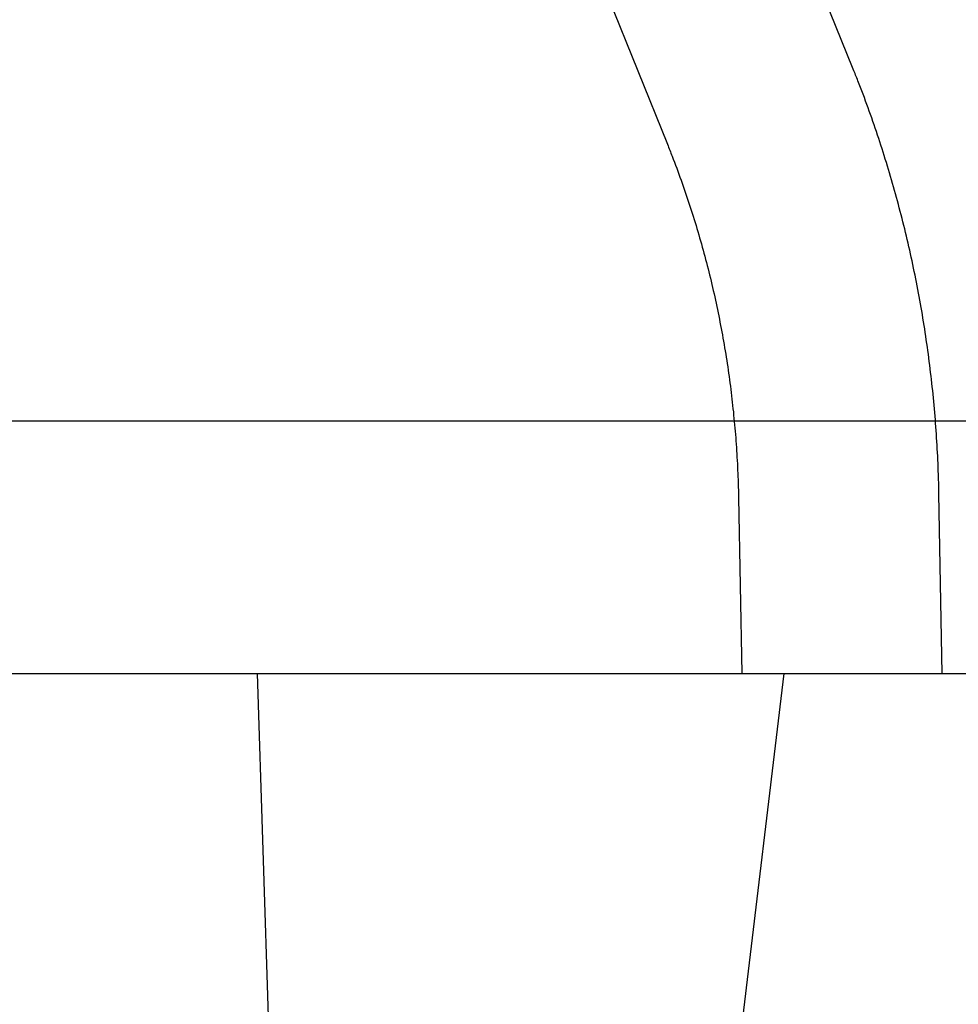
# Model space of a CAD drawing. Units: millimetres. Extents: x -11213 to 2762, y -1720 to 1401.
# Drawn here: x -5977 to -5620, y -1346 to -971 of the extents above; entities that cross this region are included whole.
import ezdxf

# ---------------------------------------------------------------- set-up
doc = ezdxf.new("R2010")
doc.units = ezdxf.units.MM

msp = doc.modelspace()

# ---------------------------------------------------------------- linework, layer by layer
at = {"color": 7, "linetype": 'Continuous', "lineweight": 25}
for p, q in [((-5963.57, -441.04), (-5730.33, -1018.6)), ((-5659.67, -990.06), (-5781.5, -688.4)), ((-5625.88, -1219.83), (-5627.11, -1151.52)), ((-5703.3, -1152.89), (-5702.1, -1219.83)), ((-6405.7, -1219.83), (-5886.09, -1219.83)), ((-5870.08, -1719.83), (-5886.09, -1219.83)), ((-5886.09, -1219.83), (-5685.98, -1219.83)), ((-5745.74, -1719.83), (-5685.98, -1219.83)), ((-5685.98, -1219.83), (-5339.57, -1219.83))]:
    msp.add_line(p, q, dxfattribs=at)
msp.add_line((2522.32, -1123.83), (-10812.02, -1123.83))
for points, knots in [([(-5627.11, -1151.52), (-5627.16, -1149.51), (-5627.28, -1143.79), (-5627.7, -1134.38), (-5628.44, -1123.28), (-5629.46, -1112.21), (-5630.74, -1101.17), (-5632.28, -1090.17), (-5634.09, -1079.22), (-5636.17, -1068.33), (-5638.5, -1057.5), (-5641.09, -1046.76), (-5643.95, -1036.09), (-5647.05, -1025.52), (-5650.41, -1015.06), (-5654.02, -1004.7), (-5657.15, -996.39), (-5659.09, -991.54), (-5659.67, -990.06)], [0, 0, 0, 0, 0.036212, 0.102968, 0.169728, 0.236488, 0.30325, 0.370014, 0.436779, 0.503544, 0.57031, 0.637075, 0.703841, 0.770606, 0.83737, 0.904131, 0.970889, 1, 1, 1, 1]), ([(-5730.33, -1018.6), (-5729.73, -1020.11), (-5727.93, -1024.6), (-5725.12, -1032.17), (-5721.98, -1041.33), (-5719.07, -1050.61), (-5716.4, -1059.98), (-5713.97, -1069.46), (-5711.78, -1079.01), (-5709.84, -1088.64), (-5708.14, -1098.33), (-5706.69, -1108.08), (-5705.49, -1117.87), (-5704.54, -1127.69), (-5703.84, -1137.54), (-5703.46, -1145.94), (-5703.34, -1151.06), (-5703.3, -1152.89)], [0, 0, 0, 0, 0.036184, 0.107306, 0.178428, 0.249544, 0.320654, 0.391759, 0.46286, 0.533957, 0.605052, 0.676144, 0.747233, 0.81832, 0.889405, 0.960489, 1, 1, 1, 1])]:
    msp.add_open_spline(points, degree=3, knots=knots, dxfattribs=at)

doc.saveas('drawing.dxf')
